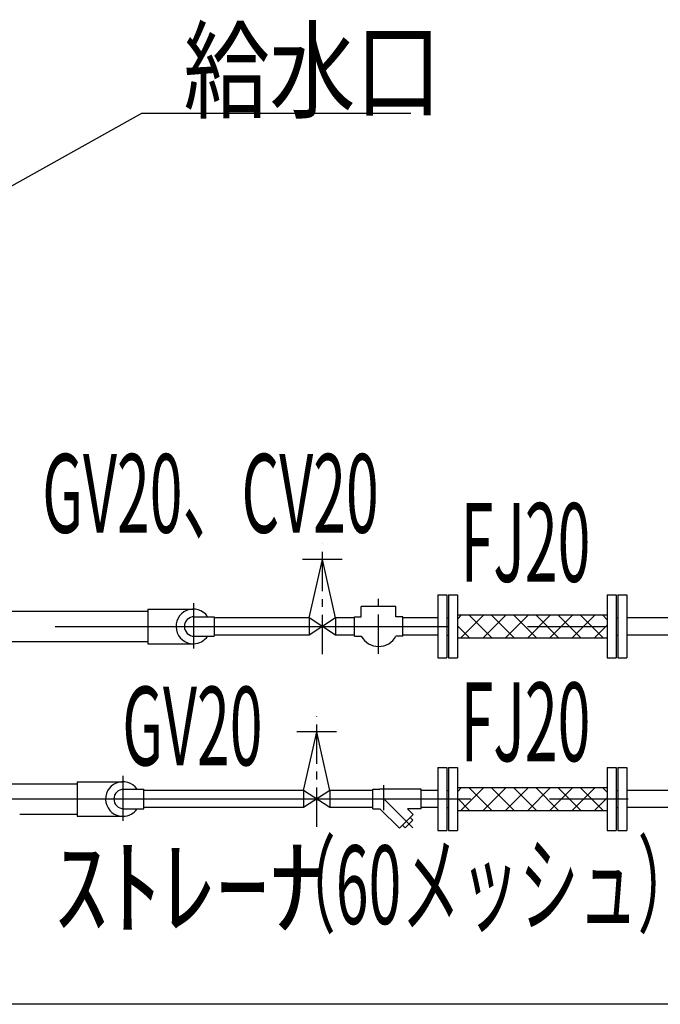
# Model space of a CAD drawing. Extents: x 5701 to 24743, y 2357 to 16412.
# Drawn here: x 18447 to 19464, y 4850 to 6413 of the extents above; entities that cross this region are included whole.
import ezdxf

# ---------------------------------------------------------------- set-up
doc = ezdxf.new("R2010")
doc.units = 0
doc.header["$LTSCALE"] = 50
doc.header["$MEASUREMENT"] = 0
doc.linetypes.add('CENTER', pattern=[2, 1.25, -0.25, 0.25, -0.25])
doc.linetypes.add('CENTER2', pattern=[20, 12.5, -2.5, 2.5, -2.5])
doc.layers.add('_0-A_', color=7, linetype='CONTINUOUS')
doc.styles.get("Standard").update_dxf_attribs({"font": 'txt', "bigfont": 'bigfont.shx'})

msp = doc.modelspace()

# ---------------------------------------------------------------- linework, layer by layer
at = {"layer": '_0-A_', "color": 7, "linetype": 'Continuous'}
for p, q in [((18084, 5954.8), (18640.4, 6264.7)), ((18640.4, 6264.7), (19067.7, 6264.7)), ((18958.9, 5556.3), (18895.7, 5556.3)), ((18921.5, 5530.5), (18927.3, 5556.3)), ((18932.8, 5532.2), (18927.3, 5556.3)), ((18906.3, 5463.4), (18921.5, 5530.5)), ((18948.3, 5463.4), (18932.8, 5532.2)), ((19110.8, 5499.8), (19110.8, 5399.8)), ((19110.8, 5499.8), (19124.8, 5499.8)), ((19124.8, 5499.8), (19124.8, 5399.8)), ((19127.8, 5499.8), (19127.8, 5399.8)), ((19127.8, 5499.8), (19141.8, 5499.8)), ((19141.8, 5499.8), (19141.8, 5399.8)), ((19379.8, 5499.8), (19379.8, 5399.8)), ((19379.8, 5499.8), (19393.8, 5499.8)), ((19393.8, 5499.8), (19393.8, 5399.8)), ((19396.8, 5499.8), (19396.8, 5399.8)), ((19396.8, 5499.8), (19410.8, 5499.8)), ((19410.8, 5499.8), (19410.8, 5399.8)), ((16559.9, 5473.9), (18650.1, 5473.9)), ((18650.1, 5477.2), (18723.7, 5477.2)), ((18650.1, 5477.2), (18650.1, 5436.2)), ((19044.2, 5481.3), (18989.2, 5481.3)), ((18989.2, 5465.2), (18989.2, 5481.3)), ((19044.2, 5465.2), (19044.2, 5481.3)), ((18723.7, 5465.3), (18755.7, 5465.3)), ((18755.7, 5465.3), (18755.7, 5434.3)), ((18906.3, 5463.4), (18755.7, 5463.4)), ((18906.3, 5463.4), (18906.3, 5436.2)), ((18948.3, 5463.4), (18906.3, 5436.2)), ((18948.3, 5436.2), (18906.3, 5463.4)), ((18948.3, 5463.4), (18948.3, 5436.2)), ((18978.4, 5463.4), (18948.3, 5463.4)), ((18978.4, 5434.2), (18978.4, 5465.2)), ((18978.4, 5465.2), (18989.2, 5465.2)), ((19055, 5465.2), (19044.2, 5465.2)), ((19055, 5434.2), (19055, 5465.2)), ((19110.8, 5463.4), (19055, 5463.4)), ((19124.8, 5463.4), (19127.8, 5463.4)), ((19141.8, 5468), (19379.8, 5468)), ((19148.5, 5468), (19141.8, 5461.3)), ((19183.9, 5468), (19147.4, 5431.5)), ((19160, 5468), (19196.5, 5431.5)), ((19219.2, 5468), (19182.7, 5431.5)), ((19195.4, 5468), (19231.9, 5431.5)), ((19254.6, 5468), (19218.1, 5431.5)), ((19230.7, 5468), (19267.2, 5431.5)), ((19289.9, 5468), (19253.4, 5431.5)), ((19266.1, 5468), (19302.6, 5431.5)), ((19325.3, 5468), (19288.8, 5431.5)), ((19301.4, 5468), (19337.9, 5431.5)), ((19360.6, 5468), (19324.1, 5431.5)), ((19336.8, 5468), (19373.3, 5431.5)), ((19372.2, 5468), (19379.8, 5460.4)), ((19393.8, 5463.4), (19396.8, 5463.4)), ((19488.1, 5463.4), (19410.8, 5463.4)), ((19141.8, 5450.9), (19161.2, 5431.5)), ((19379.8, 5451.8), (19359.5, 5431.5)), ((16559.9, 5425.7), (18650.1, 5425.7)), ((18650.1, 5436.2), (18650.1, 5422.3)), ((18723.7, 5434.3), (18755.7, 5434.3)), ((18906.3, 5436.2), (18755.7, 5436.2)), ((18978.4, 5436.2), (18948.3, 5436.2)), ((18978.4, 5434.2), (18989.2, 5434.2)), ((19055, 5434.2), (19044.2, 5434.2)), ((19110.8, 5436.2), (19055, 5436.2)), ((19124.8, 5436.2), (19127.8, 5436.2)), ((19141.8, 5431.5), (19379.8, 5431.5)), ((19393.8, 5436.2), (19396.8, 5436.2)), ((19488.1, 5436.2), (19410.8, 5436.2)), ((18650.1, 5422.3), (18722.4, 5422.3)), ((19110.8, 5399.8), (19124.8, 5399.8)), ((19127.8, 5399.8), (19141.8, 5399.8)), ((19379.8, 5399.8), (19393.8, 5399.8)), ((19396.8, 5399.8), (19410.8, 5399.8)), ((18949.9, 5282.3), (18886.8, 5282.3)), ((18912.5, 5256.5), (18918.4, 5282.3)), ((18923.8, 5258.2), (18918.4, 5282.3)), ((18897.4, 5189.4), (18912.5, 5256.5)), ((18939.3, 5189.4), (18923.8, 5258.2)), ((19110.8, 5225.8), (19110.8, 5125.8)), ((19110.8, 5225.8), (19124.8, 5225.8)), ((19124.8, 5225.8), (19124.8, 5125.8)), ((19127.8, 5225.8), (19127.8, 5125.8)), ((19127.8, 5225.8), (19141.8, 5225.8)), ((19141.8, 5225.8), (19141.8, 5125.8)), ((19379.8, 5225.8), (19379.8, 5125.8)), ((19379.8, 5225.8), (19393.8, 5225.8)), ((19393.8, 5225.8), (19393.8, 5125.8)), ((19396.8, 5225.8), (19396.8, 5125.8)), ((19396.8, 5225.8), (19410.8, 5225.8)), ((19410.8, 5225.8), (19410.8, 5125.8)), ((17917.8, 5199.9), (18538.1, 5199.9)), ((18538.1, 5203.2), (18611.7, 5203.2)), ((18538.1, 5203.2), (18538.1, 5162.2)), ((18538.1, 5203.2), (18538.1, 5162.2)), ((18611.7, 5191.3), (18643.7, 5191.3)), ((18643.7, 5160.3), (18643.7, 5191.3)), ((19007.7, 5160.3), (19007.7, 5191.3)), ((19007.7, 5191.3), (19018.5, 5191.3)), ((19084.3, 5191.3), (19018.5, 5191.3)), ((19084.3, 5160.3), (19084.3, 5191.3)), ((19141.8, 5194), (19379.8, 5194)), ((19148.5, 5194), (19141.8, 5187.3)), ((19183.9, 5194), (19147.4, 5157.5)), ((19160, 5194), (19196.5, 5157.5)), ((19219.2, 5194), (19182.7, 5157.5)), ((19195.4, 5194), (19231.9, 5157.5)), ((19254.6, 5194), (19218.1, 5157.5)), ((19230.7, 5194), (19267.2, 5157.5)), ((19289.9, 5194), (19253.4, 5157.5)), ((19266.1, 5194), (19302.6, 5157.5)), ((19325.3, 5194), (19288.8, 5157.5)), ((19301.4, 5194), (19337.9, 5157.5)), ((19360.6, 5194), (19324.1, 5157.5)), ((19336.8, 5194), (19373.3, 5157.5)), ((19372.2, 5194), (19379.8, 5186.4)), ((18897.4, 5189.4), (18643.7, 5189.4)), ((18897.4, 5189.4), (18897.4, 5162.2)), ((18939.3, 5189.4), (18897.4, 5162.2)), ((18939.3, 5162.2), (18897.4, 5189.4)), ((18939.3, 5189.4), (18939.3, 5162.2)), ((19007.7, 5189.4), (18939.3, 5189.4)), ((19110.8, 5189.4), (19084.3, 5189.4)), ((19124.8, 5189.4), (19127.8, 5189.4)), ((19141.8, 5176.9), (19161.2, 5157.5)), ((19379.8, 5177.8), (19359.5, 5157.5)), ((19393.8, 5189.4), (19396.8, 5189.4)), ((19488.1, 5189.4), (19410.8, 5189.4)), ((18538.1, 5162.2), (18538.1, 5148.3)), ((18538.1, 5162.2), (18538.1, 5148.3)), ((18611.7, 5160.3), (18643.7, 5160.3)), ((18897.4, 5162.2), (18643.7, 5162.2)), ((19007.7, 5162.2), (18939.3, 5162.2)), ((19007.7, 5160.3), (19018.8, 5160.3)), ((19049.7, 5129.4), (19018.8, 5160.3)), ((19084.3, 5160.3), (19062.7, 5160.3)), ((19071.6, 5151.3), (19062.7, 5160.3)), ((19110.8, 5162.2), (19084.3, 5162.2)), ((19124.8, 5162.2), (19127.8, 5162.2)), ((19393.8, 5162.2), (19396.8, 5162.2)), ((19488.1, 5162.2), (19410.8, 5162.2)), ((18446.6, 5151.7), (18538.1, 5151.7)), ((18538.1, 5148.3), (18610.4, 5148.3)), ((19049.7, 5129.4), (19071.6, 5151.3)), ((19071.1, 5142.3), (19066.8, 5146.6)), ((19141.8, 5157.5), (19379.8, 5157.5)), ((19058.8, 5129.9), (19054.5, 5134.2)), ((19058.8, 5129.9), (19071.1, 5142.3)), ((19110.8, 5125.8), (19124.8, 5125.8)), ((19127.8, 5125.8), (19141.8, 5125.8)), ((19379.8, 5125.8), (19393.8, 5125.8)), ((19396.8, 5125.8), (19410.8, 5125.8)), ((21339.8, 4849.8), (15000.6, 4849.8))]:
    msp.add_line(p, q, dxfattribs=at)
at = {"layer": '_0-A_', "color": 7, "linetype": 'CENTER'}
for p, q in [((18927.3, 5405.8), (18927.3, 5581.2)), ((19016.7, 5406.4), (19016.7, 5494.3)), ((18918.4, 5131.8), (18918.4, 5307.2)), ((19025.2, 5158.1), (19025.2, 5197.5)), ((19070.9, 5130.2), (19025.2, 5175.8))]:
    msp.add_line(p, q, dxfattribs=at)
at = {"layer": '_0-A_', "color": 7, "linetype": 'CENTER2'}
for p, q in [((18722.4, 5486.8), (18722.4, 5414.9)), ((16503.2, 5449.8), (19500, 5449.8)), ((18610.4, 5212.8), (18610.4, 5140.9)), ((17924.6, 5175.8), (18538.1, 5175.8)), ((18538.1, 5175.8), (19500, 5175.8))]:
    msp.add_line(p, q, dxfattribs=at)
at = {"layer": '_0-A_', "color": 7, "linetype": 'Continuous'}
for centre, radius, start, end in [((18722.4, 5449.8), 27.5, 34.3247, 269.8144), ((18723.7, 5449.8), 15.5, 90, 270), ((18723.7, 5449.8), 15.5, 90, 270), ((18722.4, 5449.8), 27.5, 271.1085, 325.6753), ((19016.7, 5449.7), 31.6, 209.4005, 330.5995), ((18610.4, 5175.8), 27.5, 34.3247, 269.8144), ((18611.7, 5175.8), 15.5, 90, 270), ((18610.4, 5175.8), 27.5, 271.1085, 325.6753)]:
    msp.add_arc(centre, radius, start, end, dxfattribs=at)

# ---------------------------------------------------------------- texts
at = {"layer": '_0-A_', "color": 7}
for s, width, p in [('給水口', 0.8, (18706.8, 6270)), ('GV20、CV20', 0.55, (18482.5, 5598.6)), ('FJ20', 0.55, (19147, 5520.7)), ('FJ20', 0.55, (19147, 5235.8)), ('GV20', 0.55, (18609.6, 5229.2)), ('（60メッシュ）', 0.55, (18854.8, 4977.2))]:
    msp.add_text(s, height=125, dxfattribs=dict(at, width=width)).set_placement(p)
msp.add_text('ｽﾄﾚｰﾅ', height=125, dxfattribs=at).set_placement((18501.7, 4973.4))

doc.saveas('drawing.dxf')
